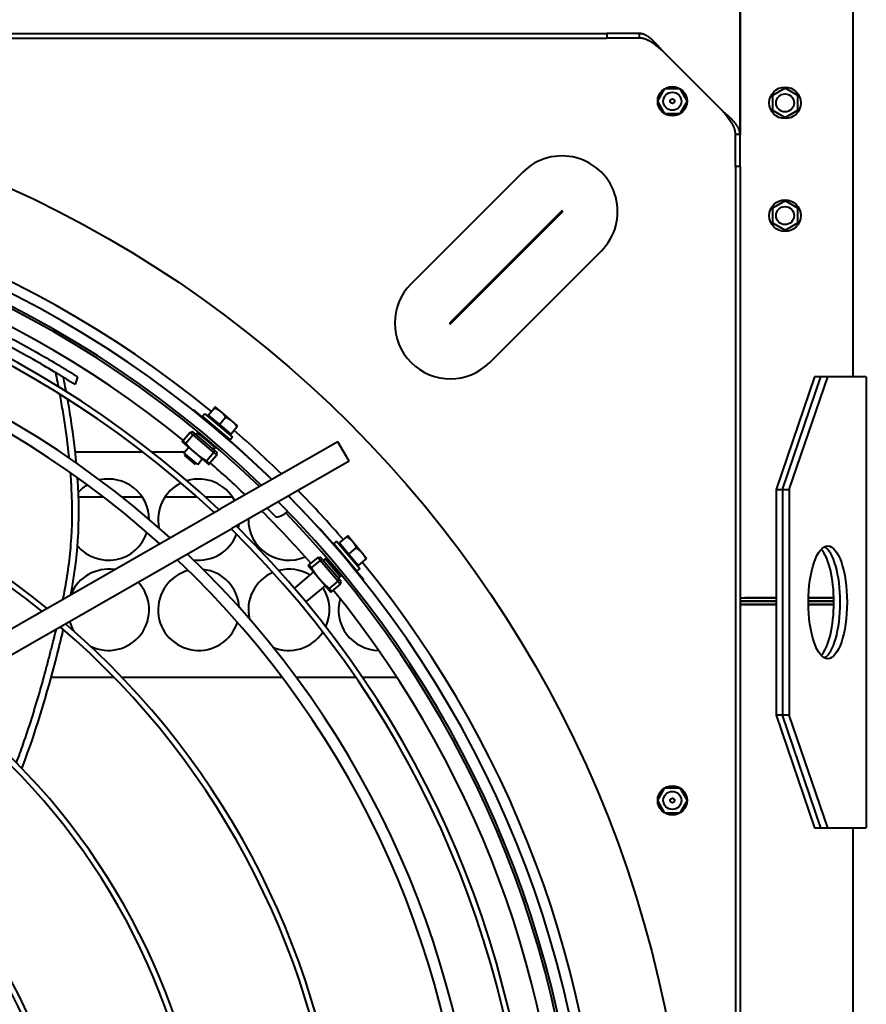
# Model space of a CAD drawing. Units: millimetres. Extents: x 357391 to 428219, y -144301 to -86441.
# Drawn here: x 387827 to 388203, y -115294 to -114858 of the extents above; entities that cross this region are included whole.
import ezdxf

# ---------------------------------------------------------------- set-up
doc = ezdxf.new("R2010")
doc.units = ezdxf.units.MM
doc.header["$LTSCALE"] = 0.25
doc.layers.add('Visible (ISO)', color=7, linetype='Continuous', lineweight=40)

# ---------------------------------------------------------------- blocks, each defined once
blk = doc.blocks.new('A$C5526')
at = {"layer": 'Visible (ISO)'}
for p, q in [((3780.58, 1068), (3780.58, 116)), ((3782.58, 1068), (3782.58, 116)), ((3417.06, 557.63), (3571.82, 287.34)), ((3408.38, 552.66), (3563.14, 282.37)), ((3497.08, 334.49), (3497.08, 362.42)), ((3577.08, 339.2), (3577.08, 350.25)), ((3597.08, 351.71), (3597.08, 321.8)), ((3630.38, 350.71), (3626.94, 351.82)), ((3497.08, 259.99), (3497.08, 331.02)), ((3577.08, 322.03), (3577.08, 331.07)), ((3597.08, 317.74), (3597.08, 303.23)), ((3577.08, 297.75), (3577.08, 311.97)), ((3595.58, 303.45), (3591.46, 298.56)), ((3591.55, 297.43), (3596.7, 303.55)), ((3601.5, 304.36), (3596.51, 298.43)), ((3596.7, 303.55), (3599.11, 301.52)), ((3604.6, 299.5), (3600.79, 302.71)), ((3605.71, 300.82), (3601.9, 304.03)), ((3596.51, 298.43), (3591.51, 292.49)), ((3591.55, 297.43), (3593.96, 295.4)), ((3596.84, 290.27), (3604.6, 299.5)), ((3597.76, 289.82), (3605.2, 298.66)), ((3604.6, 299.5), (3605.71, 300.82)), ((3604.6, 299.5), (3605.2, 298.66)), ((3604.64, 298), (3605.44, 297.61)), ((3605.2, 298.66), (3606.09, 299.71)), ((3605.71, 300.82), (3606.09, 299.71)), ((3615.69, 299.19), (3615.44, 299.39)), ((3577.08, 282.03), (3577.08, 294.01)), ((3596.84, 290.27), (3593.02, 293.48)), ((3612.75, 295.28), (3602.45, 283.04)), ((3613.97, 294.25), (3603.67, 282.01)), ((3613.39, 292.78), (3609.2, 287.81)), ((3613.97, 294.25), (3612.75, 295.28)), ((3613.39, 292.78), (3616.62, 290.07)), ((3595.72, 288.95), (3591.91, 292.15)), ((3595.72, 288.95), (3596.84, 290.27)), ((3595.72, 288.95), (3596.88, 288.77)), ((3596.84, 290.27), (3597.76, 289.82)), ((3596.88, 288.77), (3597.76, 289.82)), ((3598.32, 290.48), (3598.84, 289.77)), ((3610.02, 292.35), (3610.17, 292.22)), ((3614.97, 287.21), (3617.06, 289.69)), ((3601.63, 235.27), (3571.82, 287.34)), ((3604.81, 286.27), (3605.02, 286.1)), ((3609.2, 287.81), (3605.02, 282.83)), ((3609.2, 287.81), (3612.43, 285.09)), ((3610.78, 282.23), (3614.97, 287.21)), ((3592.95, 230.3), (3563.14, 282.37)), ((3603.67, 282.01), (3602.45, 283.04)), ((3605.02, 282.83), (3608.25, 280.12)), ((3608.69, 279.74), (3610.78, 282.23)), ((3572.14, 266.65), (3568.27, 262.77)), ((3497.08, 227.44), (3497.08, 253.76)), ((3536.75, 253.94), (3537, 254.15)), ((3537, 254.15), (3543.86, 246)), ((3575.69, 255.35), (3577.55, 257.2)), ((3531.13, 249.21), (3530.88, 249)), ((3530.88, 249), (3537.74, 240.85)), ((3546.77, 248.45), (3540.83, 243.45)), ((3548.99, 243.13), (3545.78, 246.94)), ((3550.31, 244.24), (3547.1, 248.05)), ((3540.83, 243.45), (3534.89, 238.46)), ((3539.76, 235.36), (3548.99, 243.13)), ((3540.6, 234.76), (3549.44, 242.2)), ((3549.78, 240.92), (3541.8, 234.21)), ((3548.77, 241.64), (3549.78, 240.92)), ((3548.81, 240.11), (3548.99, 239.89)), ((3548.99, 243.13), (3550.31, 244.24)), ((3548.99, 243.13), (3549.44, 242.2)), ((3549.44, 242.2), (3550.49, 243.08)), ((3550.31, 244.24), (3550.49, 243.08)), ((3538.44, 234.25), (3535.23, 238.06)), ((3539.76, 235.36), (3536.55, 239.18)), ((3556.54, 237.13), (3544.3, 226.83)), ((3557.57, 235.91), (3545.33, 225.61)), ((3557.57, 235.91), (3556.54, 237.13)), ((3538.44, 234.25), (3539.76, 235.36)), ((3538.44, 234.25), (3539.55, 233.88)), ((3539.55, 233.88), (3540.6, 234.76)), ((3539.76, 235.36), (3540.6, 234.76)), ((3541.26, 235.32), (3541.8, 234.21)), ((3542.69, 234.96), (3542.87, 234.75)), ((3556.75, 234.56), (3551.77, 230.38)), ((3553.3, 234.77), (3553.48, 234.56)), ((3556.75, 234.56), (3559.46, 231.33)), ((3592.95, 230.3), (3601.63, 235.27)), ((3551.77, 230.38), (3546.8, 226.19)), ((3547.22, 229.57), (3547.36, 229.41)), ((3551.77, 230.38), (3554.49, 227.15)), ((3552.37, 224.61), (3557.35, 228.8)), ((3557.35, 228.8), (3559.84, 230.89)), ((3497.08, 209.12), (3497.08, 224.41)), ((3540.47, 223.97), (3540.28, 224.21)), ((3545.33, 225.61), (3544.3, 226.83)), ((3546.8, 226.19), (3549.51, 222.96)), ((3549.89, 222.52), (3552.37, 224.61)), ((3721.1, 153.35), (3671.61, 202.85)), ((3653.97, 185.22), (3703.47, 135.72)), ((3703.86, 136.11), (3654.36, 185.61)), ((3636.73, 167.98), (3686.23, 118.48)), ((3782.58, 116), (3780.58, 116)), ((3780.58, 101.78), (3780.58, 116)), ((3782.58, 101.78), (3782.58, 116)), ((3781.58, 101.78), (3780.58, 101.78)), ((3782.58, 101.78), (3781.58, 101.78)), ((3436.97, 90.29), (3442.54, 93.5)), ((3442.62, 93.5), (3448.19, 90.29)), ((3746.97, 90.29), (3752.54, 93.5)), ((3752.62, 93.5), (3758.19, 90.29)), ((3436.93, 83.79), (3436.93, 90.21)), ((3448.23, 90.21), (3448.23, 83.79)), ((3746.93, 83.79), (3746.93, 90.21)), ((3748.01, 64.5), (3775.08, 91.57)), ((3758.23, 90.21), (3758.23, 83.79)), ((3442.54, 80.5), (3436.97, 83.71)), ((3448.19, 83.71), (3442.62, 80.5)), ((3752.54, 80.5), (3746.97, 83.71)), ((3758.19, 83.71), (3752.62, 80.5)), ((3723.58, 59), (2771.58, 59)), ((3723.58, 57), (2771.58, 57)), ((3529.4, 57), (3529.4, 54.9)), ((3529.41, 41.02), (3529.41, 57)), ((3530.91, 57), (3530.91, 41.02)), ((3530.91, 41.02), (3530.91, 57)), ((3532.41, 57), (3532.41, 41.02)), ((3532.42, 57), (3532.42, 54.9)), ((3723.58, 59), (3737.8, 59)), ((3723.58, 57), (3723.58, 59)), ((3723.58, 57), (3737.8, 57)), ((3737.8, 58), (3737.8, 59)), ((3737.8, 57), (3737.8, 58)), ((3737.8, 57), (4457.36, 57)), ((3825.48, 57), (3737.8, 57)), ((3529.4, 54.9), (3529.4, 41.02)), ((3532.42, 41.02), (3532.42, 54.9)), ((3480.41, 41.02), (3430.41, 23.92)), ((3480.41, 38.2), (3480.41, 41.02)), ((3580.41, 41.02), (3480.41, 41.02)), ((3630.41, 23.92), (3580.41, 41.02)), ((3580.41, 41.02), (3580.41, 38.2)), ((3698.59, 42.65), (3695.33, 37)), ((3705.11, 42.65), (3698.59, 42.65)), ((3708.38, 37), (3705.11, 42.65)), ((3748.59, 42.65), (3745.33, 37)), ((3755.11, 42.65), (3748.59, 42.65)), ((3758.38, 37), (3755.11, 42.65)), ((3430.41, 21.1), (3480.41, 38.2)), ((3430.41, 18.1), (3480.41, 35.2)), ((3580.41, 38.2), (3480.41, 38.2)), ((3480.41, 35.2), (3480.41, 37.85)), ((3580.41, 35.2), (3480.41, 35.2)), ((3580.41, 38.2), (3630.41, 21.1)), ((3580.41, 37.85), (3580.41, 35.2)), ((3580.41, 35.2), (3630.41, 18.1)), ((3695.33, 37), (3698.59, 31.35)), ((3705.11, 31.35), (3708.38, 37)), ((3745.33, 37), (3748.59, 31.35)), ((3755.11, 31.35), (3758.38, 37)), ((3698.59, 31.35), (3705.11, 31.35)), ((3748.59, 31.35), (3755.11, 31.35)), ((3529.4, 26.64), (3529.4, 15.38)), ((3529.41, 15.38), (3529.41, 26.64)), ((3530.91, 26.65), (3530.91, 15.37)), ((3530.91, 15.37), (3530.91, 26.65)), ((3532.41, 26.62), (3532.41, 15.4)), ((3532.42, 15.4), (3532.42, 26.62)), ((3430.41, 23.92), (3430.41, 21.1)), ((3630.41, 21.1), (3630.41, 23.92)), ((3430.41, 21.1), (3430.41, 20.75)), ((3430.41, 20.75), (3430.41, 18.1)), ((3430.41, 18.1), (3430.41, 1.22)), ((3630.41, 20.75), (3630.41, 21.1)), ((3630.41, 18.1), (3630.41, 20.75)), ((3630.41, 1.22), (3630.41, 18.1)), ((3430.41, 7), (701.69, 7)), ((6263.75, 7), (3630.41, 7)), ((3430.41, 1.22), (3430.41, 1)), ((3630.41, 1), (3430.41, 1)), ((3630.41, 1.22), (3630.41, 1))]:
    blk.add_line(p, q, dxfattribs=at)
for centre, radius in [((3247.58, 592), 512), ((3442.58, 87), 6.5), ((3752.58, 87), 6.5), ((3442.58, 87), 4), ((3442.58, 87), 1), ((3752.58, 87), 4), ((3752.58, 87), 1), ((3701.85, 37), 7), ((3751.85, 37), 7), ((3701.85, 37), 4), ((3751.85, 37), 4)]:
    blk.add_circle(centre, radius, dxfattribs=at)
for centre, radius, start, end in [((3247.58, 592), 470.05, 315.8493, 44.5848), ((3247.58, 592), 465.05, 316.0267, 44.7475), ((3247.58, 592), 464, 316.0642, 44.018), ((3247.58, 592), 444.26, 316.8086, 45.4646), ((3247.58, 592), 441.76, 316.9078, 45.5556), ((3247.58, 592), 420.31, 317.8107, 46.3829), ((3247.58, 592), 415.31, 318.0352, 46.5885), ((3247.58, 592), 474.8, 320.7144, 39.2856), ((3247.58, 592), 457, 320.8971, 39.1029), ((3247.58, 592), 361.06, 320.8974, 49.2058), ((3247.58, 592), 358.56, 321.0516, 49.3466), ((3247.58, 592), 238.56, 242.8147, 329.9942), ((3247.58, 592), 241.06, 242.4294, 329.649), ((3247.58, 592), 301.06, 235.3765, 323.2843), ((3247.58, 592), 298.56, 235.6064, 323.493), ((3247.58, 592), 358.56, 231.0516, 319.3466), ((3247.58, 592), 361.06, 230.8974, 319.2058), ((3527.08, 337), 18, 106.4676, 121.8538), ((3527.08, 337), 18, 351.6117, 67.2564), ((3567.08, 337), 18, 130.3113, 251.4749), ((3567.08, 337), 18, 31.3368, 47.7676), ((3527.08, 337), 18, 153.3951, 313.12), ((3567.08, 337), 18, 270.2394, 12.5723), ((3527.08, 297), 18, 14.8242, 252.0849), ((3567.08, 297), 18, 25.8271, 101.9537), ((3247.58, 592), 415.31, 228.0352, 316.5885), ((3247.58, 592), 420.31, 227.8107, 316.3829), ((3567.08, 297), 18, 297.6011, 16.8003), ((3567.08, 297), 18, 172.6126, 248.7392), ((3209.47, 630.19), 524, 315.7559, 320.8255), ((3527.08, 297), 18, 273.3388, 353.5703), ((3612.84, 292.91), 0.5, 229.93, 319.93), ((3247.58, 592), 457, 316.3206, 318.9512), ((3247.58, 592), 444.26, 226.8086, 315.4646), ((3247.58, 592), 441.76, 226.9078, 315.5556), ((3567.08, 297), 18, 257.766, 263.3656), ((3247.58, 592), 474.8, 315.6843, 319.1456), ((3604.8, 283.35), 0.5, 319.93, 49.93), ((3527.08, 257), 18, 23.2418, 102.981), ((3567.08, 257), 18, 89.1058, 203.3493), ((3247.58, 592), 457, 311.0488, 315.0171), ((3527.08, 257), 18, 156.6974, 236.4366), ((3576.25, 263.33), 8, 183.9855, 226.2026), ((3247.58, 592), 465.05, 226.0267, 314.7475), ((3247.58, 592), 464, 226.0642, 314.018), ((3527.08, 257), 18, 328.7244, 14.5824), ((3247.58, 592), 470.05, 225.8493, 314.5848), ((3209.47, 630.19), 524, 309.1745, 314.3294), ((3576.25, 263.33), 8, 265.5166, 266.0145), ((3247.58, 592), 474.8, 310.8544, 314.4334), ((3527.08, 257), 18, 245.096, 302.9131), ((3247.58, 592), 457, 230.8971, 309.1029), ((3527.08, 217), 18, 74.0714, 179.3254), ((3556.23, 234.78), 0.5, 220.07, 310.07), ((3546.67, 226.74), 0.5, 310.07, 40.07), ((3247.58, 592), 474.8, 230.7144, 309.2856), ((3654.17, 185.41), 24.66, 45, 225), ((3654.17, 185.41), 0.275, 45, 225), ((3703.66, 135.92), 24.66, 225, 45), ((3703.66, 135.92), 0.275, 225, 45), ((3528.81, 54.9), 2.1, 73.3985, 73.6829), ((3533.01, 54.9), 2.1, 106.3171, 106.6015), ((3528.81, 54.9), 0.6, 0, 10.4753), ((3533.01, 54.9), 0.6, 169.5247, 180)]:
    blk.add_arc(centre, radius, start, end, dxfattribs=at)
blk.add_ellipse((3530.41, 18.1), major_axis=(25, 0), ratio=0.34202, dxfattribs=at)
for centre, major_axis, start_param, end_param in [((3530.41, 21.1), (25, 0), 3.317933, 6.106845), ((3530.41, 23.92), (-25, 0), 0.347211, 2.794381)]:
    blk.add_ellipse(centre, major_axis=major_axis, ratio=0.34202, start_param=start_param, end_param=end_param, dxfattribs=at)
for points, knots in [([(3626.94, 351.82), (3627.33, 352.44), (3627.74, 353.09), (3628.59, 354.45), (3629.01, 355.12), (3630.3, 357.2), (3631.17, 358.63), (3633.69, 362.81), (3635.78, 366.36), (3641.66, 376.65), (3645.41, 383.69), (3651.47, 395.77), (3655.47, 403.9), (3663.51, 422.69), (3666.51, 430.24), (3671.24, 443.18), (3673.03, 448.38), (3676.46, 458.98), (3678.08, 464.31), (3681.76, 477.31), (3683.77, 485.18), (3686.72, 498.29), (3687.74, 503.2), (3690.06, 515.37), (3691.31, 523.01), (3692.76, 533.45), (3693.14, 536.44), (3693.7, 541.17), (3693.9, 543.01), (3694.16, 545.4), (3694.24, 546.2), (3694.33, 547.1), (3694.35, 547.34), (3694.38, 547.56), (3694.38, 547.6), (3694.38, 547.62), (3694.38, 547.62), (3694.38, 547.62)], [0.000001, 0.000001, 0.000001, 0.000001, 0.262732, 0.262732, 0.508844, 0.508844, 1.002738, 1.002738, 1.993696, 1.993696, 4.741143, 4.741143, 6.859111, 6.859111, 8.230806, 8.230806, 9.166302, 9.166302, 10.098025, 10.098025, 11.426366, 11.426366, 12.221125, 12.221125, 13.393772, 13.393772, 13.897705, 13.897705, 14.217539, 14.217539, 14.414948, 14.414948, 14.533579, 14.533579, 14.604013, 14.604013, 14.614778, 14.614778, 14.614778, 14.614778]), ([(3697.79, 546.51), (3697.79, 546.51), (3697.79, 546.51), (3697.79, 546.5), (3697.78, 546.46), (3697.76, 546.26), (3697.74, 546.04), (3697.65, 545.18), (3697.57, 544.4), (3697.32, 542.08), (3697.12, 540.28), (3696.71, 536.82), (3696.35, 533.83), (3694.74, 522.3), (3693.52, 514.88), (3691.21, 502.71), (3690.18, 497.74), (3687.2, 484.47), (3685.17, 476.52), (3681.45, 463.39), (3679.83, 458.02), (3676.37, 447.33), (3674.57, 442.09), (3669.81, 429.08), (3666.8, 421.49), (3659.01, 403.28), (3655.19, 395.37), (3648.53, 382.12), (3644.86, 375.2), (3639.11, 365.13), (3637.11, 361.72), (3634.65, 357.61), (3633.77, 356.16), (3632.47, 354.05), (3632.04, 353.37), (3631.19, 351.99), (3630.77, 351.33), (3630.38, 350.71)], [-19.121176, -19.121176, -19.121176, -19.121176, -19.091772, -19.091772, -18.872713, -18.872713, -18.504355, -18.504355, -17.876137, -17.876137, -16.871224, -16.871224, -15.944737, -15.944737, -14.417856, -14.417856, -13.359609, -13.359609, -11.592328, -11.592328, -10.356268, -10.356268, -9.117155, -9.117155, -7.303202, -7.303202, -4.670197, -4.670197, -1.972232, -1.972232, -1.015392, -1.015392, -0.514984, -0.514984, -0.26591, -0.26591, -0.000001, -0.000001, -0.000001, -0.000001]), ([(3459.17, 377.84), (3461.95, 376.79), (3468.53, 374.4), (3478.9, 370.98), (3490.15, 367.61), (3499.32, 365.07), (3506.49, 363.18), (3511.96, 361.78), (3515.97, 360.77), (3518.24, 360.21), (3518.62, 360.12)], [0.4633176, 0.4633176, 0.4633176, 0.4633176, 0.4896066, 0.5255239, 0.5614411, 0.5973584, 0.615317, 0.6332756, 0.6532332, 0.6573371, 0.6573371, 0.6573371, 0.6573371]), ([(3456.69, 375.42), (3475.11, 368.33), (3496.7, 362.31), (3515.78, 357.59), (3518.37, 356.97)], [0.4621204, 0.4621204, 0.4621204, 0.4621204, 0.6365182, 0.6642212, 0.6642212, 0.6642212, 0.6642212]), ([(3594.27, 354.38), (3594.54, 354.41), (3599.77, 354.95), (3607.69, 355.99), (3617.27, 357.56), (3621.28, 358.27), (3622.6, 358.51)], [0.9105069, 0.9105069, 0.9105069, 0.9105069, 0.91268211, 0.95259733, 0.97077195, 0.97947761, 0.97947761, 0.97947761, 0.97947761]), ([(3625.92, 359.13), (3626.27, 359.19), (3628.02, 359.53), (3630.12, 359.94), (3631.9, 360.29), (3632.21, 360.36)], [0.98671422, 0.98671422, 0.98671422, 0.98671422, 0.98894657, 0.99803388, 1, 1, 1, 1]), ([(3531.86, 357.13), (3532.58, 356.99), (3536.94, 356.12), (3544.92, 354.76), (3559.83, 353.09), (3573.98, 352.86), (3585.43, 353.6), (3587.78, 353.79)], [0.7051631, 0.7051631, 0.7051631, 0.7051631, 0.7131061, 0.7530213, 0.7929365, 0.8727669, 0.8926054, 0.8926054, 0.8926054, 0.8926054]), ([(3592.07, 351.2), (3597.99, 351.75), (3607.12, 352.88), (3617.22, 354.55), (3620.47, 355.12)], [0.90953032, 0.90953032, 0.90953032, 0.90953032, 0.95747499, 0.97915747, 0.97915747, 0.97915747, 0.97915747]), ([(3605.46, 297.65), (3605.45, 297.64), (3605.45, 297.62), (3605.44, 297.61), (3605.43, 297.59), (3605.42, 297.57), (3605.41, 297.55), (3605.4, 297.54), (3605.39, 297.51), (3605.37, 297.49), (3605.36, 297.47), (3605.34, 297.44), (3605.33, 297.42), (3605.31, 297.39), (3605.29, 297.36), (3605.27, 297.33), (3605.25, 297.3), (3605.23, 297.27), (3605.21, 297.24), (3605.18, 297.2), (3605.16, 297.17), (3605.13, 297.13), (3605.11, 297.09), (3605.08, 297.06), (3605.05, 297.02), (3605.02, 296.98), (3604.99, 296.93), (3604.96, 296.89), (3604.93, 296.85), (3604.9, 296.8), (3604.86, 296.76), (3604.83, 296.71), (3604.8, 296.66), (3604.76, 296.61), (3604.72, 296.57), (3604.68, 296.51), (3604.65, 296.46), (3604.61, 296.41), (3604.57, 296.36), (3604.53, 296.3), (3604.48, 296.25), (3604.44, 296.19), (3604.4, 296.14), (3604.35, 296.08), (3604.31, 296.02), (3604.26, 295.97), (3604.22, 295.91), (3604.17, 295.85), (3604.12, 295.79), (3604.08, 295.73), (3604.03, 295.66), (3603.98, 295.6), (3603.93, 295.54), (3603.88, 295.47), (3603.83, 295.41), (3603.78, 295.35), (3603.72, 295.28), (3603.67, 295.22), (3603.62, 295.15), (3603.57, 295.08), (3603.51, 295.02), (3603.46, 294.95), (3603.4, 294.88), (3603.35, 294.81), (3603.29, 294.74), (3603.24, 294.68), (3603.18, 294.61), (3603.12, 294.54), (3603.07, 294.47), (3603.01, 294.4), (3602.95, 294.33), (3602.89, 294.26), (3602.84, 294.19), (3602.78, 294.12), (3602.72, 294.05), (3602.66, 293.98), (3602.6, 293.9), (3602.54, 293.83), (3602.48, 293.76), (3602.42, 293.69), (3602.36, 293.62), (3602.3, 293.55), (3602.24, 293.48), (3602.19, 293.41), (3602.13, 293.34), (3602.07, 293.27), (3602.01, 293.2), (3601.95, 293.13), (3601.89, 293.06), (3601.83, 292.99), (3601.77, 292.92), (3601.71, 292.85), (3601.65, 292.78), (3601.59, 292.71), (3601.53, 292.64), (3601.47, 292.57), (3601.41, 292.51), (3601.36, 292.44), (3601.3, 292.37), (3601.24, 292.31), (3601.18, 292.24), (3601.12, 292.17), (3601.07, 292.11), (3601.01, 292.05), (3600.95, 291.98), (3600.9, 291.92), (3600.84, 291.85), (3600.79, 291.79), (3600.73, 291.73), (3600.68, 291.67), (3600.62, 291.61), (3600.57, 291.55), (3600.52, 291.49), (3600.46, 291.43), (3600.41, 291.37), (3600.36, 291.32), (3600.31, 291.26), (3600.26, 291.21), (3600.21, 291.15), (3600.16, 291.1), (3600.11, 291.04), (3600.06, 290.99), (3600.02, 290.94), (3599.97, 290.89), (3599.92, 290.84), (3599.88, 290.79), (3599.83, 290.75), (3599.79, 290.7), (3599.75, 290.65), (3599.71, 290.61), (3599.66, 290.56), (3599.62, 290.52), (3599.58, 290.48), (3599.54, 290.44), (3599.51, 290.4), (3599.47, 290.36), (3599.43, 290.32), (3599.4, 290.29), (3599.36, 290.25), (3599.33, 290.22), (3599.29, 290.18), (3599.26, 290.15), (3599.23, 290.12), (3599.2, 290.09), (3599.17, 290.06), (3599.14, 290.03), (3599.11, 290.01), (3599.09, 289.98), (3599.06, 289.96), (3599.04, 289.93), (3599.01, 289.91), (3598.99, 289.89), (3598.97, 289.87), (3598.95, 289.85), (3598.93, 289.84), (3598.91, 289.82), (3598.89, 289.81), (3598.87, 289.79), (3598.86, 289.78), (3598.84, 289.77), (3598.83, 289.76), (3598.82, 289.75), (3598.81, 289.74)], [0, 0, 0, 0, 0.018519, 0.018519, 0.018519, 0.037037, 0.037037, 0.037037, 0.055556, 0.055556, 0.055556, 0.074074, 0.074074, 0.074074, 0.092593, 0.092593, 0.092593, 0.111111, 0.111111, 0.111111, 0.12963, 0.12963, 0.12963, 0.148148, 0.148148, 0.148148, 0.166667, 0.166667, 0.166667, 0.185185, 0.185185, 0.185185, 0.203704, 0.203704, 0.203704, 0.222222, 0.222222, 0.222222, 0.240741, 0.240741, 0.240741, 0.259259, 0.259259, 0.259259, 0.277778, 0.277778, 0.277778, 0.296296, 0.296296, 0.296296, 0.314815, 0.314815, 0.314815, 0.333333, 0.333333, 0.333333, 0.351852, 0.351852, 0.351852, 0.37037, 0.37037, 0.37037, 0.388889, 0.388889, 0.388889, 0.407407, 0.407407, 0.407407, 0.425926, 0.425926, 0.425926, 0.444444, 0.444444, 0.444444, 0.462963, 0.462963, 0.462963, 0.481481, 0.481481, 0.481481, 0.5, 0.5, 0.5, 0.518519, 0.518519, 0.518519, 0.537037, 0.537037, 0.537037, 0.555556, 0.555556, 0.555556, 0.574074, 0.574074, 0.574074, 0.592593, 0.592593, 0.592593, 0.611111, 0.611111, 0.611111, 0.62963, 0.62963, 0.62963, 0.648148, 0.648148, 0.648148, 0.666667, 0.666667, 0.666667, 0.685185, 0.685185, 0.685185, 0.703704, 0.703704, 0.703704, 0.722222, 0.722222, 0.722222, 0.740741, 0.740741, 0.740741, 0.759259, 0.759259, 0.759259, 0.777778, 0.777778, 0.777778, 0.796296, 0.796296, 0.796296, 0.814815, 0.814815, 0.814815, 0.833333, 0.833333, 0.833333, 0.851852, 0.851852, 0.851852, 0.87037, 0.87037, 0.87037, 0.888889, 0.888889, 0.888889, 0.907407, 0.907407, 0.907407, 0.925926, 0.925926, 0.925926, 0.944444, 0.944444, 0.944444, 0.962963, 0.962963, 0.962963, 0.981481, 0.981481, 0.981481, 1, 1, 1, 1]), ([(3605.31, 297.68), (3605.31, 297.68), (3605.33, 297.69), (3605.37, 297.7), (3605.41, 297.71), (3605.44, 297.72), (3605.45, 297.71), (3605.46, 297.71)], [0.93131787, 0.93131787, 0.93131787, 0.93131787, 0.93333333, 0.95, 0.96666667, 0.98333333, 1, 1, 1, 1]), ([(3598.75, 289.73), (3598.74, 289.74), (3598.74, 289.75), (3598.73, 289.78), (3598.74, 289.82), (3598.75, 289.86), (3598.75, 289.88), (3598.75, 289.89)], [0, 0, 0, 0, 0.01666667, 0.03333333, 0.05, 0.06666667, 0.06868212, 0.06868212, 0.06868212, 0.06868212]), ([(3598.81, 289.74), (3598.78, 289.73), (3598.77, 289.73), (3598.75, 289.73), (3598.75, 289.73), (3598.75, 289.73)], [0.13637841, 0.13637841, 0.13637841, 0.13637841, 0.1915592, 0.1915592, 0.20475705, 0.20475705, 0.20475705, 0.20475705]), ([(3549.84, 240.78), (3549.83, 240.76), (3549.82, 240.75), (3549.81, 240.74), (3549.8, 240.72), (3549.79, 240.71), (3549.78, 240.69), (3549.76, 240.67), (3549.75, 240.65), (3549.73, 240.63), (3549.71, 240.61), (3549.69, 240.59), (3549.67, 240.57), (3549.65, 240.55), (3549.63, 240.52), (3549.6, 240.49), (3549.58, 240.47), (3549.55, 240.44), (3549.52, 240.41), (3549.49, 240.38), (3549.46, 240.35), (3549.43, 240.32), (3549.4, 240.29), (3549.37, 240.25), (3549.33, 240.22), (3549.3, 240.19), (3549.26, 240.15), (3549.22, 240.11), (3549.18, 240.08), (3549.14, 240.04), (3549.1, 240), (3549.06, 239.96), (3549.02, 239.92), (3548.97, 239.87), (3548.93, 239.83), (3548.88, 239.79), (3548.84, 239.75), (3548.79, 239.7), (3548.74, 239.66), (3548.69, 239.61), (3548.64, 239.56), (3548.59, 239.52), (3548.54, 239.47), (3548.48, 239.42), (3548.43, 239.37), (3548.37, 239.32), (3548.32, 239.27), (3548.26, 239.22), (3548.21, 239.17), (3548.15, 239.12), (3548.09, 239.06), (3548.03, 239.01), (3547.97, 238.96), (3547.91, 238.9), (3547.85, 238.85), (3547.79, 238.79), (3547.73, 238.74), (3547.66, 238.68), (3547.6, 238.63), (3547.54, 238.57), (3547.47, 238.51), (3547.41, 238.46), (3547.34, 238.4), (3547.27, 238.34), (3547.21, 238.28), (3547.14, 238.23), (3547.07, 238.17), (3547.01, 238.11), (3546.94, 238.05), (3546.87, 237.99), (3546.8, 237.93), (3546.73, 237.87), (3546.66, 237.81), (3546.59, 237.75), (3546.52, 237.69), (3546.45, 237.63), (3546.38, 237.57), (3546.31, 237.51), (3546.24, 237.46), (3546.17, 237.4), (3546.1, 237.34), (3546.03, 237.28), (3545.96, 237.22), (3545.89, 237.16), (3545.82, 237.1), (3545.75, 237.04), (3545.68, 236.98), (3545.61, 236.92), (3545.53, 236.86), (3545.46, 236.8), (3545.39, 236.74), (3545.32, 236.69), (3545.25, 236.63), (3545.18, 236.57), (3545.11, 236.51), (3545.04, 236.46), (3544.97, 236.4), (3544.91, 236.34), (3544.84, 236.29), (3544.77, 236.23), (3544.7, 236.18), (3544.63, 236.12), (3544.56, 236.07), (3544.5, 236.01), (3544.43, 235.96), (3544.37, 235.91), (3544.3, 235.86), (3544.23, 235.8), (3544.17, 235.75), (3544.11, 235.7), (3544.04, 235.65), (3543.98, 235.6), (3543.92, 235.55), (3543.86, 235.5), (3543.79, 235.46), (3543.73, 235.41), (3543.67, 235.36), (3543.62, 235.32), (3543.56, 235.27), (3543.5, 235.23), (3543.44, 235.18), (3543.39, 235.14), (3543.33, 235.1), (3543.28, 235.06), (3543.22, 235.01), (3543.17, 234.97), (3543.12, 234.94), (3543.07, 234.9), (3543.02, 234.86), (3542.97, 234.82), (3542.92, 234.79), (3542.87, 234.75), (3542.82, 234.72), (3542.78, 234.68), (3542.73, 234.65), (3542.69, 234.62), (3542.65, 234.59), (3542.61, 234.56), (3542.57, 234.53), (3542.53, 234.5), (3542.49, 234.47), (3542.45, 234.45), (3542.41, 234.42), (3542.38, 234.4), (3542.34, 234.37), (3542.31, 234.35), (3542.28, 234.33), (3542.25, 234.31), (3542.22, 234.29), (3542.19, 234.27), (3542.16, 234.25), (3542.14, 234.24), (3542.11, 234.22), (3542.09, 234.21), (3542.07, 234.19), (3542.05, 234.18), (3542.03, 234.17), (3542.01, 234.16), (3541.99, 234.15), (3541.97, 234.14), (3541.96, 234.13), (3541.94, 234.13), (3541.93, 234.12)], [0, 0, 0, 0, 0.018519, 0.018519, 0.018519, 0.037037, 0.037037, 0.037037, 0.055556, 0.055556, 0.055556, 0.074074, 0.074074, 0.074074, 0.092593, 0.092593, 0.092593, 0.111111, 0.111111, 0.111111, 0.12963, 0.12963, 0.12963, 0.148148, 0.148148, 0.148148, 0.166667, 0.166667, 0.166667, 0.185185, 0.185185, 0.185185, 0.203704, 0.203704, 0.203704, 0.222222, 0.222222, 0.222222, 0.240741, 0.240741, 0.240741, 0.259259, 0.259259, 0.259259, 0.277778, 0.277778, 0.277778, 0.296296, 0.296296, 0.296296, 0.314815, 0.314815, 0.314815, 0.333333, 0.333333, 0.333333, 0.351852, 0.351852, 0.351852, 0.37037, 0.37037, 0.37037, 0.388889, 0.388889, 0.388889, 0.407407, 0.407407, 0.407407, 0.425926, 0.425926, 0.425926, 0.444444, 0.444444, 0.444444, 0.462963, 0.462963, 0.462963, 0.481481, 0.481481, 0.481481, 0.5, 0.5, 0.5, 0.518519, 0.518519, 0.518519, 0.537037, 0.537037, 0.537037, 0.555556, 0.555556, 0.555556, 0.574074, 0.574074, 0.574074, 0.592593, 0.592593, 0.592593, 0.611111, 0.611111, 0.611111, 0.62963, 0.62963, 0.62963, 0.648148, 0.648148, 0.648148, 0.666667, 0.666667, 0.666667, 0.685185, 0.685185, 0.685185, 0.703704, 0.703704, 0.703704, 0.722222, 0.722222, 0.722222, 0.740741, 0.740741, 0.740741, 0.759259, 0.759259, 0.759259, 0.777778, 0.777778, 0.777778, 0.796296, 0.796296, 0.796296, 0.814815, 0.814815, 0.814815, 0.833333, 0.833333, 0.833333, 0.851852, 0.851852, 0.851852, 0.87037, 0.87037, 0.87037, 0.888889, 0.888889, 0.888889, 0.907407, 0.907407, 0.907407, 0.925926, 0.925926, 0.925926, 0.944444, 0.944444, 0.944444, 0.962963, 0.962963, 0.962963, 0.981481, 0.981481, 0.981481, 1, 1, 1, 1]), ([(3549.66, 240.82), (3549.67, 240.82), (3549.71, 240.83), (3549.76, 240.84), (3549.8, 240.85), (3549.83, 240.84), (3549.84, 240.84), (3549.85, 240.83)], [0.92144514, 0.92144514, 0.92144514, 0.92144514, 0.93333333, 0.95, 0.96666667, 0.98333333, 1, 1, 1, 1]), ([(3541.87, 234.12), (3541.87, 234.13), (3541.86, 234.14), (3541.87, 234.17), (3541.88, 234.21), (3541.9, 234.26), (3541.92, 234.29), (3541.92, 234.31)], [0, 0, 0, 0, 0.01666667, 0.03333333, 0.05, 0.06666667, 0.07855485, 0.07855485, 0.07855485, 0.07855485]), ([(3541.93, 234.12), (3541.91, 234.11), (3541.89, 234.11), (3541.88, 234.12), (3541.88, 234.12), (3541.87, 234.12)], [0.13637841, 0.13637841, 0.13637841, 0.13637841, 0.1915592, 0.1915592, 0.20475705, 0.20475705, 0.20475705, 0.20475705]), ([(3775.08, 91.57), (3775.22, 91.69), (3775.36, 91.82), (3775.5, 91.94), (3775.64, 92.06), (3775.78, 92.18), (3775.92, 92.3), (3776.06, 92.42), (3776.2, 92.54), (3776.34, 92.67), (3776.48, 92.79), (3776.61, 92.91), (3776.75, 93.03), (3776.89, 93.15), (3777.02, 93.27), (3777.16, 93.4), (3777.29, 93.52), (3777.43, 93.64), (3777.56, 93.76), (3777.69, 93.88), (3777.82, 94), (3777.95, 94.13), (3778.08, 94.25), (3778.21, 94.37), (3778.33, 94.49), (3778.46, 94.61), (3778.59, 94.73), (3778.71, 94.85), (3778.83, 94.98), (3778.95, 95.1), (3779.07, 95.22), (3779.19, 95.34), (3779.31, 95.46), (3779.42, 95.58), (3779.54, 95.71), (3779.65, 95.83), (3779.76, 95.95), (3779.87, 96.07), (3779.97, 96.19), (3780.08, 96.31), (3780.18, 96.43), (3780.28, 96.56), (3780.38, 96.68), (3780.48, 96.8), (3780.58, 96.92), (3780.67, 97.04), (3780.77, 97.16), (3780.86, 97.29), (3780.94, 97.41), (3781.03, 97.53), (3781.12, 97.65), (3781.2, 97.77), (3781.28, 97.89), (3781.36, 98.01), (3781.43, 98.14), (3781.51, 98.26), (3781.58, 98.38), (3781.64, 98.5), (3781.71, 98.62), (3781.78, 98.74), (3781.84, 98.87), (3781.9, 98.99), (3781.96, 99.11), (3782.01, 99.23), (3782.06, 99.35), (3782.11, 99.47), (3782.16, 99.59), (3782.21, 99.72), (3782.25, 99.84), (3782.29, 99.96), (3782.33, 100.08), (3782.36, 100.2), (3782.39, 100.32), (3782.42, 100.45), (3782.45, 100.57), (3782.47, 100.69), (3782.5, 100.81), (3782.52, 100.93), (3782.53, 101.05), (3782.55, 101.17), (3782.56, 101.3), (3782.57, 101.42), (3782.58, 101.54), (3782.58, 101.66), (3782.58, 101.78)], [0, 0, 0, 0, 0.035714, 0.035714, 0.035714, 0.071429, 0.071429, 0.071429, 0.107143, 0.107143, 0.107143, 0.142857, 0.142857, 0.142857, 0.178571, 0.178571, 0.178571, 0.214286, 0.214286, 0.214286, 0.25, 0.25, 0.25, 0.285714, 0.285714, 0.285714, 0.321429, 0.321429, 0.321429, 0.357143, 0.357143, 0.357143, 0.392857, 0.392857, 0.392857, 0.428571, 0.428571, 0.428571, 0.464286, 0.464286, 0.464286, 0.5, 0.5, 0.5, 0.535714, 0.535714, 0.535714, 0.571429, 0.571429, 0.571429, 0.607143, 0.607143, 0.607143, 0.642857, 0.642857, 0.642857, 0.678571, 0.678571, 0.678571, 0.714286, 0.714286, 0.714286, 0.75, 0.75, 0.75, 0.785714, 0.785714, 0.785714, 0.821429, 0.821429, 0.821429, 0.857143, 0.857143, 0.857143, 0.892857, 0.892857, 0.892857, 0.928571, 0.928571, 0.928571, 0.964286, 0.964286, 0.964286, 1, 1, 1, 1]), ([(3775.08, 91.57), (3775.2, 91.71), (3775.32, 91.86), (3775.44, 92), (3775.56, 92.14), (3775.68, 92.28), (3775.8, 92.42), (3775.92, 92.57), (3776.04, 92.71), (3776.15, 92.85), (3776.27, 92.99), (3776.39, 93.13), (3776.5, 93.27), (3776.62, 93.42), (3776.73, 93.56), (3776.85, 93.7), (3776.96, 93.84), (3777.07, 93.98), (3777.19, 94.13), (3777.3, 94.27), (3777.41, 94.41), (3777.51, 94.55), (3777.62, 94.69), (3777.73, 94.83), (3777.83, 94.98), (3777.93, 95.12), (3778.04, 95.26), (3778.14, 95.4), (3778.24, 95.54), (3778.33, 95.68), (3778.43, 95.83), (3778.52, 95.97), (3778.62, 96.11), (3778.71, 96.25), (3778.8, 96.39), (3778.88, 96.54), (3778.97, 96.68), (3779.05, 96.82), (3779.14, 96.96), (3779.22, 97.1), (3779.29, 97.24), (3779.37, 97.39), (3779.44, 97.53), (3779.52, 97.67), (3779.59, 97.81), (3779.65, 97.95), (3779.72, 98.1), (3779.78, 98.24), (3779.84, 98.38), (3779.9, 98.52), (3779.96, 98.66), (3780.01, 98.8), (3780.07, 98.95), (3780.12, 99.09), (3780.16, 99.23), (3780.21, 99.37), (3780.25, 99.51), (3780.29, 99.66), (3780.33, 99.8), (3780.36, 99.94), (3780.39, 100.08), (3780.42, 100.22), (3780.45, 100.36), (3780.47, 100.51), (3780.5, 100.65), (3780.52, 100.79), (3780.53, 100.93), (3780.55, 101.07), (3780.56, 101.22), (3780.57, 101.36), (3780.58, 101.5), (3780.58, 101.64), (3780.58, 101.78)], [0, 0, 0, 0, 0.041667, 0.041667, 0.041667, 0.083333, 0.083333, 0.083333, 0.125, 0.125, 0.125, 0.166667, 0.166667, 0.166667, 0.208333, 0.208333, 0.208333, 0.25, 0.25, 0.25, 0.291667, 0.291667, 0.291667, 0.333333, 0.333333, 0.333333, 0.375, 0.375, 0.375, 0.416667, 0.416667, 0.416667, 0.458333, 0.458333, 0.458333, 0.5, 0.5, 0.5, 0.541667, 0.541667, 0.541667, 0.583333, 0.583333, 0.583333, 0.625, 0.625, 0.625, 0.666667, 0.666667, 0.666667, 0.708333, 0.708333, 0.708333, 0.75, 0.75, 0.75, 0.791667, 0.791667, 0.791667, 0.833333, 0.833333, 0.833333, 0.875, 0.875, 0.875, 0.916667, 0.916667, 0.916667, 0.958333, 0.958333, 0.958333, 1, 1, 1, 1]), ([(3737.8, 59), (3737.94, 59), (3738.08, 59), (3738.22, 59.01), (3738.37, 59.02), (3738.51, 59.03), (3738.65, 59.05), (3738.79, 59.06), (3738.93, 59.08), (3739.07, 59.11), (3739.22, 59.13), (3739.36, 59.16), (3739.5, 59.19), (3739.64, 59.22), (3739.78, 59.25), (3739.93, 59.29), (3740.07, 59.33), (3740.21, 59.37), (3740.35, 59.42), (3740.49, 59.46), (3740.63, 59.51), (3740.78, 59.57), (3740.92, 59.62), (3741.06, 59.68), (3741.2, 59.74), (3741.34, 59.8), (3741.48, 59.86), (3741.63, 59.93), (3741.77, 59.99), (3741.91, 60.06), (3742.05, 60.14), (3742.19, 60.21), (3742.34, 60.29), (3742.48, 60.36), (3742.62, 60.44), (3742.76, 60.53), (3742.9, 60.61), (3743.04, 60.7), (3743.19, 60.78), (3743.33, 60.87), (3743.47, 60.96), (3743.61, 61.06), (3743.75, 61.15), (3743.9, 61.25), (3744.04, 61.34), (3744.18, 61.44), (3744.32, 61.54), (3744.46, 61.65), (3744.6, 61.75), (3744.75, 61.85), (3744.89, 61.96), (3745.03, 62.07), (3745.17, 62.18), (3745.31, 62.28), (3745.46, 62.4), (3745.6, 62.51), (3745.74, 62.62), (3745.88, 62.73), (3746.02, 62.85), (3746.16, 62.96), (3746.31, 63.08), (3746.45, 63.19), (3746.59, 63.31), (3746.73, 63.43), (3746.87, 63.54), (3747.02, 63.66), (3747.16, 63.78), (3747.3, 63.9), (3747.44, 64.02), (3747.58, 64.14), (3747.72, 64.26), (3747.87, 64.38), (3748.01, 64.5)], [0, 0, 0, 0, 0.041667, 0.041667, 0.041667, 0.083333, 0.083333, 0.083333, 0.125, 0.125, 0.125, 0.166667, 0.166667, 0.166667, 0.208333, 0.208333, 0.208333, 0.25, 0.25, 0.25, 0.291667, 0.291667, 0.291667, 0.333333, 0.333333, 0.333333, 0.375, 0.375, 0.375, 0.416667, 0.416667, 0.416667, 0.458333, 0.458333, 0.458333, 0.5, 0.5, 0.5, 0.541667, 0.541667, 0.541667, 0.583333, 0.583333, 0.583333, 0.625, 0.625, 0.625, 0.666667, 0.666667, 0.666667, 0.708333, 0.708333, 0.708333, 0.75, 0.75, 0.75, 0.791667, 0.791667, 0.791667, 0.833333, 0.833333, 0.833333, 0.875, 0.875, 0.875, 0.916667, 0.916667, 0.916667, 0.958333, 0.958333, 0.958333, 1, 1, 1, 1]), ([(3737.8, 57), (3737.92, 57), (3738.04, 57), (3738.16, 57.01), (3738.28, 57.02), (3738.41, 57.03), (3738.53, 57.05), (3738.65, 57.06), (3738.77, 57.08), (3738.89, 57.11), (3739.01, 57.13), (3739.13, 57.16), (3739.26, 57.19), (3739.38, 57.22), (3739.5, 57.25), (3739.62, 57.29), (3739.74, 57.33), (3739.86, 57.37), (3739.99, 57.42), (3740.11, 57.47), (3740.23, 57.52), (3740.35, 57.57), (3740.47, 57.62), (3740.59, 57.68), (3740.72, 57.74), (3740.84, 57.8), (3740.96, 57.87), (3741.08, 57.94), (3741.2, 58), (3741.32, 58.07), (3741.44, 58.15), (3741.57, 58.22), (3741.69, 58.3), (3741.81, 58.38), (3741.93, 58.46), (3742.05, 58.55), (3742.17, 58.64), (3742.3, 58.72), (3742.42, 58.81), (3742.54, 58.91), (3742.66, 59), (3742.78, 59.1), (3742.9, 59.2), (3743.02, 59.3), (3743.15, 59.4), (3743.27, 59.5), (3743.39, 59.61), (3743.51, 59.71), (3743.63, 59.82), (3743.75, 59.93), (3743.88, 60.05), (3744, 60.16), (3744.12, 60.27), (3744.24, 60.39), (3744.36, 60.51), (3744.48, 60.63), (3744.6, 60.75), (3744.73, 60.87), (3744.85, 60.99), (3744.97, 61.12), (3745.09, 61.25), (3745.21, 61.37), (3745.33, 61.5), (3745.46, 61.63), (3745.58, 61.76), (3745.7, 61.89), (3745.82, 62.02), (3745.94, 62.16), (3746.06, 62.29), (3746.18, 62.42), (3746.31, 62.56), (3746.43, 62.69), (3746.55, 62.83), (3746.67, 62.97), (3746.79, 63.11), (3746.91, 63.24), (3747.04, 63.38), (3747.16, 63.52), (3747.28, 63.66), (3747.4, 63.8), (3747.52, 63.94), (3747.64, 64.08), (3747.77, 64.22), (3747.89, 64.36), (3748.01, 64.5)], [0, 0, 0, 0, 0.035714, 0.035714, 0.035714, 0.071429, 0.071429, 0.071429, 0.107143, 0.107143, 0.107143, 0.142857, 0.142857, 0.142857, 0.178571, 0.178571, 0.178571, 0.214286, 0.214286, 0.214286, 0.25, 0.25, 0.25, 0.285714, 0.285714, 0.285714, 0.321429, 0.321429, 0.321429, 0.357143, 0.357143, 0.357143, 0.392857, 0.392857, 0.392857, 0.428571, 0.428571, 0.428571, 0.464286, 0.464286, 0.464286, 0.5, 0.5, 0.5, 0.535714, 0.535714, 0.535714, 0.571429, 0.571429, 0.571429, 0.607143, 0.607143, 0.607143, 0.642857, 0.642857, 0.642857, 0.678571, 0.678571, 0.678571, 0.714286, 0.714286, 0.714286, 0.75, 0.75, 0.75, 0.785714, 0.785714, 0.785714, 0.821429, 0.821429, 0.821429, 0.857143, 0.857143, 0.857143, 0.892857, 0.892857, 0.892857, 0.928571, 0.928571, 0.928571, 0.964286, 0.964286, 0.964286, 1, 1, 1, 1])]:
    blk.add_open_spline(points, degree=3, knots=knots, dxfattribs=at)
for points in [[(3533.86, 353.63), (3549.53, 350.7), (3565.4, 349.3), (3585.58, 350.68)], [(3623.8, 355.72), (3625.87, 356.1), (3627.98, 356.5), (3630.13, 356.93)], [(3596.51, 298.43), (3596.59, 298.52), (3596.75, 298.71), (3597, 298.99), (3597.24, 299.27), (3597.49, 299.54), (3597.74, 299.81), (3598, 300.08), (3598.26, 300.34), (3598.52, 300.6), (3598.78, 300.86), (3599.05, 301.12), (3599.32, 301.38), (3599.6, 301.64), (3599.88, 301.9), (3600.18, 302.16), (3600.48, 302.43), (3600.68, 302.61), (3600.79, 302.71)], [(3600.79, 302.71), (3600.83, 302.76), (3600.92, 302.88), (3601.05, 303.05), (3601.19, 303.21), (3601.33, 303.38), (3601.47, 303.55), (3601.61, 303.71), (3601.76, 303.87), (3601.85, 303.98), (3601.9, 304.03)], [(3601.9, 304.03), (3601.89, 304.04), (3601.85, 304.07), (3601.81, 304.11), (3601.77, 304.14), (3601.73, 304.17), (3601.7, 304.2), (3601.66, 304.23), (3601.64, 304.25), (3601.61, 304.28), (3601.59, 304.3), (3601.56, 304.31), (3601.55, 304.33), (3601.53, 304.34), (3601.52, 304.35), (3601.51, 304.36), (3601.51, 304.36), (3601.5, 304.36), (3601.5, 304.36)], [(3593.02, 293.48), (3593.1, 293.6), (3593.24, 293.83), (3593.45, 294.17), (3593.66, 294.51), (3593.87, 294.83), (3594.08, 295.15), (3594.29, 295.46), (3594.5, 295.77), (3594.71, 296.07), (3594.92, 296.38), (3595.14, 296.67), (3595.36, 296.97), (3595.58, 297.27), (3595.8, 297.56), (3596.03, 297.85), (3596.27, 298.14), (3596.43, 298.33), (3596.51, 298.43)], [(3605.46, 297.71), (3605.47, 297.7), (3605.47, 297.68), (3605.46, 297.65)], [(3591.51, 292.49), (3591.51, 292.49), (3591.51, 292.49), (3591.52, 292.48), (3591.53, 292.48), (3591.54, 292.47), (3591.55, 292.45), (3591.57, 292.44), (3591.59, 292.42), (3591.62, 292.4), (3591.64, 292.38), (3591.67, 292.35), (3591.71, 292.33), (3591.74, 292.3), (3591.78, 292.27), (3591.82, 292.23), (3591.86, 292.19), (3591.89, 292.17), (3591.91, 292.15)], [(3593.02, 293.48), (3592.96, 293.41), (3592.83, 293.27), (3592.64, 293.05), (3592.45, 292.83), (3592.27, 292.61), (3592.09, 292.38), (3591.97, 292.23), (3591.91, 292.15)], [(3616.62, 290.07), (3616.58, 289.98), (3616.51, 289.81), (3616.41, 289.56), (3616.3, 289.32), (3616.18, 289.09), (3616.07, 288.86), (3615.95, 288.64), (3615.82, 288.42), (3615.69, 288.2), (3615.56, 288), (3615.42, 287.79), (3615.28, 287.59), (3615.13, 287.4), (3615.02, 287.27), (3614.97, 287.21)], [(3617.06, 289.69), (3617.06, 289.69), (3617.06, 289.69), (3617.05, 289.7), (3617.04, 289.71), (3617.02, 289.73), (3616.99, 289.75), (3616.96, 289.77), (3616.93, 289.8), (3616.89, 289.84), (3616.85, 289.87), (3616.8, 289.92), (3616.74, 289.96), (3616.68, 290.01), (3616.64, 290.05), (3616.62, 290.07)], [(3612.43, 285.09), (3612.4, 285.01), (3612.33, 284.84), (3612.22, 284.59), (3612.11, 284.35), (3612, 284.11), (3611.88, 283.88), (3611.76, 283.66), (3611.64, 283.44), (3611.51, 283.23), (3611.38, 283.02), (3611.24, 282.82), (3611.09, 282.62), (3610.94, 282.42), (3610.84, 282.29), (3610.78, 282.23)], [(3614.97, 287.21), (3614.92, 287.14), (3614.81, 287.02), (3614.64, 286.84), (3614.47, 286.66), (3614.29, 286.49), (3614.11, 286.32), (3613.92, 286.15), (3613.72, 285.99), (3613.52, 285.84), (3613.32, 285.68), (3613.11, 285.53), (3612.89, 285.38), (3612.67, 285.24), (3612.51, 285.14), (3612.43, 285.09)], [(3610.78, 282.23), (3610.73, 282.17), (3610.62, 282.04), (3610.46, 281.86), (3610.28, 281.68), (3610.11, 281.51), (3609.92, 281.34), (3609.73, 281.18), (3609.54, 281.02), (3609.34, 280.86), (3609.14, 280.71), (3608.92, 280.56), (3608.71, 280.41), (3608.48, 280.26), (3608.33, 280.17), (3608.25, 280.12)], [(3608.25, 280.12), (3608.27, 280.1), (3608.31, 280.06), (3608.37, 280.01), (3608.43, 279.97), (3608.48, 279.93), (3608.52, 279.89), (3608.56, 279.85), (3608.6, 279.83), (3608.63, 279.8), (3608.65, 279.78), (3608.67, 279.76), (3608.68, 279.75), (3608.69, 279.75), (3608.69, 279.74), (3608.69, 279.74)], [(3540.83, 243.45), (3540.93, 243.53), (3541.12, 243.69), (3541.41, 243.93), (3541.7, 244.16), (3541.99, 244.39), (3542.29, 244.61), (3542.58, 244.83), (3542.88, 245.04), (3543.19, 245.26), (3543.49, 245.47), (3543.8, 245.68), (3544.11, 245.88), (3544.43, 246.09), (3544.75, 246.3), (3545.08, 246.51), (3545.43, 246.72), (3545.66, 246.87), (3545.78, 246.94)], [(3545.78, 246.94), (3545.83, 246.99), (3545.94, 247.08), (3546.1, 247.23), (3546.26, 247.37), (3546.43, 247.51), (3546.6, 247.65), (3546.76, 247.79), (3546.93, 247.92), (3547.05, 248.01), (3547.1, 248.05)], [(3547.1, 248.05), (3547.09, 248.07), (3547.06, 248.1), (3547.03, 248.14), (3546.99, 248.19), (3546.96, 248.22), (3546.93, 248.26), (3546.9, 248.29), (3546.88, 248.32), (3546.86, 248.35), (3546.84, 248.37), (3546.82, 248.39), (3546.8, 248.41), (3546.79, 248.42), (3546.78, 248.44), (3546.78, 248.44), (3546.77, 248.45), (3546.77, 248.45), (3546.77, 248.45)], [(3536.55, 239.18), (3536.64, 239.28), (3536.83, 239.49), (3537.09, 239.79), (3537.36, 240.08), (3537.62, 240.36), (3537.88, 240.64), (3538.14, 240.91), (3538.4, 241.18), (3538.65, 241.44), (3538.92, 241.71), (3539.18, 241.96), (3539.45, 242.22), (3539.72, 242.47), (3539.99, 242.72), (3540.27, 242.97), (3540.55, 243.21), (3540.74, 243.37), (3540.83, 243.45)], [(3549.85, 240.83), (3549.86, 240.82), (3549.85, 240.8), (3549.84, 240.78)], [(3534.89, 238.46), (3534.89, 238.46), (3534.9, 238.46), (3534.9, 238.45), (3534.91, 238.44), (3534.92, 238.43), (3534.93, 238.42), (3534.94, 238.4), (3534.96, 238.38), (3534.98, 238.35), (3535, 238.33), (3535.03, 238.3), (3535.06, 238.27), (3535.09, 238.23), (3535.12, 238.19), (3535.15, 238.15), (3535.19, 238.11), (3535.21, 238.08), (3535.23, 238.06)], [(3536.55, 239.18), (3536.48, 239.12), (3536.33, 239), (3536.1, 238.82), (3535.88, 238.63), (3535.66, 238.45), (3535.44, 238.26), (3535.3, 238.13), (3535.23, 238.06)], [(3554.49, 227.15), (3554.44, 227.07), (3554.34, 226.91), (3554.19, 226.69), (3554.05, 226.47), (3553.89, 226.26), (3553.74, 226.05), (3553.58, 225.85), (3553.42, 225.66), (3553.26, 225.47), (3553.09, 225.29), (3552.92, 225.11), (3552.74, 224.94), (3552.56, 224.77), (3552.44, 224.66), (3552.37, 224.61)], [(3557.35, 228.8), (3557.29, 228.74), (3557.16, 228.64), (3556.96, 228.49), (3556.76, 228.34), (3556.56, 228.2), (3556.35, 228.07), (3556.13, 227.94), (3555.91, 227.81), (3555.69, 227.69), (3555.46, 227.58), (3555.23, 227.47), (3554.99, 227.36), (3554.74, 227.25), (3554.57, 227.18), (3554.49, 227.15)], [(3559.46, 231.33), (3559.41, 231.25), (3559.32, 231.1), (3559.17, 230.87), (3559.02, 230.65), (3558.87, 230.44), (3558.71, 230.24), (3558.56, 230.04), (3558.4, 229.84), (3558.23, 229.66), (3558.07, 229.47), (3557.89, 229.3), (3557.72, 229.12), (3557.54, 228.96), (3557.41, 228.85), (3557.35, 228.8)], [(3559.84, 230.89), (3559.84, 230.89), (3559.83, 230.89), (3559.83, 230.9), (3559.82, 230.91), (3559.8, 230.93), (3559.78, 230.96), (3559.75, 230.99), (3559.73, 231.02), (3559.69, 231.06), (3559.65, 231.1), (3559.61, 231.15), (3559.57, 231.21), (3559.52, 231.27), (3559.48, 231.31), (3559.46, 231.33)], [(3552.37, 224.61), (3552.31, 224.56), (3552.18, 224.45), (3551.99, 224.3), (3551.79, 224.16), (3551.58, 224.02), (3551.37, 223.88), (3551.16, 223.75), (3550.94, 223.63), (3550.72, 223.51), (3550.49, 223.39), (3550.26, 223.28), (3550.02, 223.17), (3549.77, 223.07), (3549.6, 223), (3549.51, 222.96)], [(3549.51, 222.96), (3549.53, 222.94), (3549.57, 222.9), (3549.62, 222.84), (3549.67, 222.78), (3549.71, 222.73), (3549.74, 222.69), (3549.78, 222.65), (3549.81, 222.62), (3549.83, 222.59), (3549.85, 222.56), (3549.87, 222.54), (3549.88, 222.53), (3549.89, 222.52), (3549.89, 222.52), (3549.89, 222.52)]]:
    blk.add_open_spline(points, degree=3, dxfattribs=at)

msp = doc.modelspace()

# ---------------------------------------------------------------- block references
at = {"color": 4, "rotation": 89.9999999999999}
msp.add_blockref('A$C5526', (388203.665, -118646.395), dxfattribs=at)

doc.saveas('drawing.dxf')
